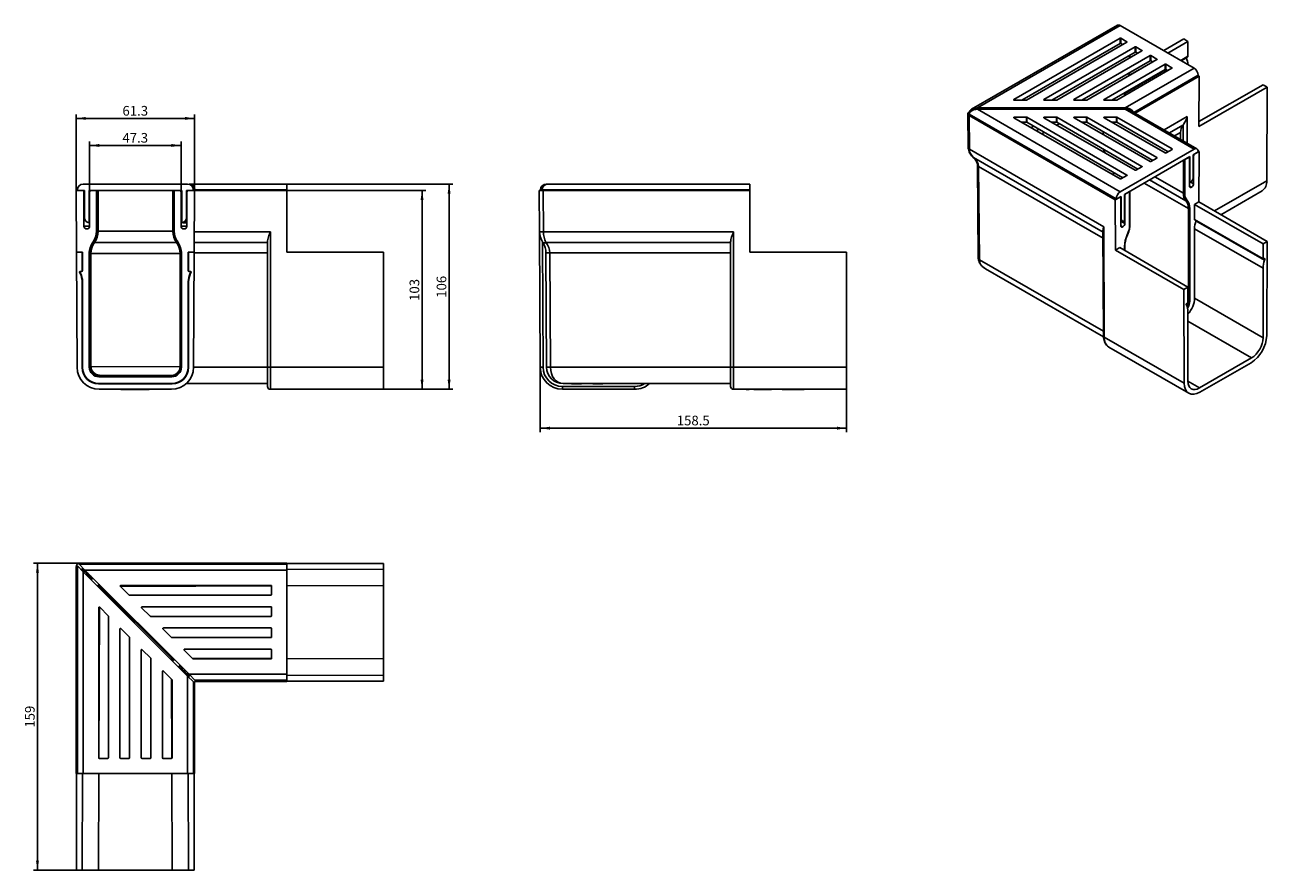
# Model space of a CAD drawing. Units: millimetres. Extents: x 127 to 770, y 111 to 549.
import ezdxf

# ---------------------------------------------------------------- set-up
doc = ezdxf.new("R2010")
doc.units = ezdxf.units.MM
doc.header["$LTSCALE"] = 2
doc.layers.get('0').update_dxf_attribs({"color": 250})
doc.layers.add('3007942', color=7, linetype='Continuous')
doc.layers.add('DIMENSION', color=3, linetype='Continuous', true_color=0x00ff00)
doc.styles.add('SLDTEXTSTYLE0', font='TXT', dxfattribs={"width": 0.605})
doc.dimstyles.new('SLDDIMSTYLE0', dxfattribs={"dimtxt": 5, "dimasz": 5, "dimexe": 0, "dimexo": 0.0625, "dimgap": 1.25, "dimtad": 1, "dimrnd": 1e-09, "dimzin": 12, "dimdsep": 46, "dimtxsty": 'SLDTEXTSTYLE0', "dimsah": 1, "dimcen": 0.09, "dimadec": 0, "dimazin": 3, "dimtfac": 1, "dimtofl": 0, "dimtmove": 0, "dimatfit": 3, "dimfxl": 1, "dimfrac": 2, "dimtolj": 1, "dimtzin": 12, "dimarcsym": 0})
doc.dimstyles.new('SLDDIMSTYLE1', dxfattribs={"dimtxt": 5, "dimasz": 5, "dimexe": 0, "dimexo": 0.0625, "dimgap": 1.25, "dimtad": 1, "dimdec": 0, "dimrnd": 1e-09, "dimzin": 12, "dimdsep": 46, "dimtxsty": 'SLDTEXTSTYLE0', "dimsah": 1, "dimcen": 0.09, "dimadec": 0, "dimazin": 3, "dimtfac": 1, "dimtdec": 0, "dimtofl": 0, "dimtmove": 0, "dimatfit": 3, "dimfxl": 1, "dimfrac": 2, "dimtolj": 1, "dimtzin": 12, "dimarcsym": 0})

# ---------------------------------------------------------------- blocks, each defined once
blk = doc.blocks.new('1280709_001__D')
at = {"layer": 'DIMENSION', "transparency": 16777216}
for p, q in [((153.36, 463.35), (153.36, 502.6)), ((214.66, 463.35), (214.66, 502.6)), ((153.36, 500.6), (214.66, 500.6))]:
    blk.add_line(p, q, dxfattribs=at)
for points in [[(153.36, 500.6), (158.36, 499.83), (158.36, 501.37)], [(214.66, 500.6), (209.66, 501.37), (209.66, 499.83)]]:
    blk.add_solid(points, dxfattribs=at)
at = {"layer": 'DIMENSION', "transparency": 16777216, "insert": (177.33, 507.05), "char_height": 5, "attachment_point": 1, "style": 'SLDTEXTSTYLE0'}
blk.add_mtext('61.3', dxfattribs=at)
blk = doc.blocks.new('1280709_001__D_1')
at = {"layer": 'DIMENSION', "transparency": 16777216}
for p, q in [((160.36, 462.35), (160.36, 488.6)), ((207.66, 462.35), (207.66, 488.6)), ((160.36, 486.6), (207.66, 486.6))]:
    blk.add_line(p, q, dxfattribs=at)
for points in [[(160.36, 486.6), (165.36, 485.83), (165.36, 487.37)], [(207.66, 486.6), (202.66, 487.37), (202.66, 485.83)]]:
    blk.add_solid(points, dxfattribs=at)
at = {"layer": 'DIMENSION', "transparency": 16777216, "insert": (177.33, 493.05), "char_height": 5, "attachment_point": 1, "style": 'SLDTEXTSTYLE0'}
blk.add_mtext('47.3', dxfattribs=at)
blk = doc.blocks.new('1280709_001__D_2')
at = {"layer": 'DIMENSION', "transparency": 16777216}
for p, q in [((262.36, 463.35), (334.36, 463.35)), ((332.36, 360.35), (332.36, 463.35)), ((312.36, 360.35), (334.36, 360.35))]:
    blk.add_line(p, q, dxfattribs=at)
for points in [[(332.36, 463.35), (331.59, 458.35), (333.13, 458.35)], [(332.36, 360.35), (333.13, 365.35), (331.59, 365.35)]]:
    blk.add_solid(points, dxfattribs=at)
at = {"layer": 'DIMENSION', "transparency": 16777216, "insert": (325.92, 406.12), "char_height": 5, "attachment_point": 1, "rotation": 90, "style": 'SLDTEXTSTYLE0'}
blk.add_mtext('103', dxfattribs=at)
blk = doc.blocks.new('1280709_001__D_3')
at = {"layer": 'DIMENSION', "transparency": 16777216}
for p, q in [((262.36, 466.6), (348.36, 466.6)), ((346.36, 360.35), (346.36, 466.6)), ((312.36, 360.35), (348.36, 360.35))]:
    blk.add_line(p, q, dxfattribs=at)
for points in [[(346.36, 466.6), (345.59, 461.6), (347.13, 461.6)], [(346.36, 360.35), (347.13, 365.35), (345.59, 365.35)]]:
    blk.add_solid(points, dxfattribs=at)
at = {"layer": 'DIMENSION', "transparency": 16777216, "insert": (339.92, 407.75), "char_height": 5, "attachment_point": 1, "rotation": 90, "style": 'SLDTEXTSTYLE0'}
blk.add_mtext('106', dxfattribs=at)
blk = doc.blocks.new('1280709_001__D_4')
at = {"layer": 'DIMENSION', "transparency": 16777216}
for p, q in [((393.51, 371.85), (393.51, 338.25)), ((552.03, 360.35), (552.03, 338.25)), ((393.51, 340.25), (552.03, 340.25))]:
    blk.add_line(p, q, dxfattribs=at)
for points in [[(393.51, 340.25), (398.51, 339.48), (398.51, 341.02)], [(552.03, 340.25), (547.03, 341.02), (547.03, 339.48)]]:
    blk.add_solid(points, dxfattribs=at)
at = {"layer": 'DIMENSION', "transparency": 16777216, "insert": (464.17, 346.7), "char_height": 5, "attachment_point": 1, "style": 'SLDTEXTSTYLE0'}
blk.add_mtext('158.5', dxfattribs=at)
blk = doc.blocks.new('1280709_001__D_5')
at = {"layer": 'DIMENSION', "transparency": 16777216}
for p, q in [((155.36, 270.43), (131.36, 270.43)), ((133.36, 111.43), (133.36, 270.43)), ((155.12, 111.43), (131.36, 111.43))]:
    blk.add_line(p, q, dxfattribs=at)
for points in [[(133.36, 270.43), (132.59, 265.43), (134.13, 265.43)], [(133.36, 111.43), (134.13, 116.43), (132.59, 116.43)]]:
    blk.add_solid(points, dxfattribs=at)
at = {"layer": 'DIMENSION', "transparency": 16777216, "insert": (126.92, 185.21), "char_height": 5, "attachment_point": 1, "rotation": 90, "style": 'SLDTEXTSTYLE0'}
blk.add_mtext('159', dxfattribs=at)
blk = doc.blocks.new('1280709_001_Front_view')
for p, q in [((0, 0), (3, 0)), ((0.17, -32), (0, 0)), ((0.67, 0), (0.67, 0.25)), ((4.27, 0), (0.67, 0)), ((3.67, 3.25), (57.67, 3.25)), ((4.27, -14.06), (4.27, 0)), ((54.62, 0), (6.72, 0)), ((6.72, 0), (6.72, -16.75)), ((7.55, 0), (7.55, -0.11)), ((8, 0), (10.5, 0)), ((10.5, -21.18), (10.5, 0)), ((11, 0), (11, -21.18)), ((11.34, -21.18), (11.34, 0)), ((50.09, 0), (50.09, -21.18)), ((50.3, 0), (50.3, -21.18)), ((53.3, 0), (50.8, 0)), ((50.8, -21.18), (50.8, 0)), ((54.62, -16.75), (54.62, 0)), ((60.67, 0), (57.07, 0)), ((57.07, 0), (57.07, -14.06)), ((57.9, 0), (57.9, -0.08)), ((61.3, 0), (58.3, 0)), ((58.5, 3.25), (109, 3.25)), ((60.67, 0.25), (60.67, 0)), ((61.13, -32), (61.3, 0)), ((109, 0), (61.3, 0)), ((61.5, 0), (61.5, 0.25)), ((109, 0.25), (61.5, 0.25)), ((109, 3.25), (109, 0.25)), ((109, 0.25), (109, 0)), ((109, -32), (109, 0)), ((4, -1), (4, -18.5)), ((4, -1), (4.27, -1)), ((7, -18.5), (7, -1)), ((54.3, -18.5), (54.3, -1)), ((54.62, -1), (54.3, -1)), ((57.3, -1), (57.3, -18.5)), ((7, -18.5), (4, -18.5)), ((54.3, -18.5), (57.3, -18.5)), ((55.45, -16.75), (55.45, -16.54)), ((57.3, -16.75), (55.45, -16.75)), ((11, -21.18), (10.5, -21.18)), ((11, -21.18), (11.34, -21.18)), ((50.09, -21.18), (11.34, -21.18)), ((50.3, -21.18), (50.09, -21.18)), ((50.3, -21.18), (50.8, -21.18)), ((61.19, -21.42), (100.5, -21.42)), ((100.5, -21.42), (100.5, -91.56)), ((0.17, -32), (0.48, -91.56)), ((3.13, -32), (0.17, -32)), ((3.13, -41.5), (3.13, -32)), ((3.13, -32), (3.3, -32)), ((3.3, -41.5), (3.3, -32)), ((9.15, -26.97), (8.74, -26.68)), ((9.5, -26.97), (9.15, -26.97)), ((9.5, -26.97), (51.95, -26.97)), ((51.95, -26.97), (52.15, -26.97)), ((52.15, -26.97), (52.56, -26.68)), ((58, -41.5), (58, -32)), ((58.17, -32), (58, -32)), ((58.17, -41.5), (58.17, -32)), ((58.17, -32), (61.13, -32)), ((61.13, -32), (60.82, -91.56)), ((99, -26.91), (61.16, -26.91)), ((99, -91.55), (99, -26.68)), ((159, -32), (109, -32)), ((159, -32), (159, -91.56)), ((6.8, -91.5), (6.8, -32.77)), ((7.3, -32.77), (6.8, -32.77)), ((7.3, -32.77), (7.3, -91.5)), ((7.65, -32.77), (7.3, -32.77)), ((7.65, -91.15), (7.65, -32.77)), ((7.65, -32.77), (53.81, -32.77)), ((53.81, -32.77), (53.81, -91.31)), ((53.81, -32.77), (54, -32.77)), ((54, -32.77), (54.5, -32.77)), ((54, -32.77), (54, -91.5)), ((54.5, -91.5), (54.5, -32.77)), ((99, -32.41), (61.13, -32.41)), ((2.07, -42.93), (1.79, -42.36)), ((1.98, -42.36), (1.79, -42.36)), ((2.24, -42.89), (1.98, -42.36)), ((2.01, -42), (2.63, -42)), ((2.07, -42.93), (2.24, -42.89)), ((2.8, -42), (2.63, -42)), ((3.13, -41.5), (3.3, -41.5)), ((58.17, -41.5), (58, -41.5)), ((58.5, -42), (58.67, -42)), ((59.29, -42), (58.67, -42)), ((59.06, -42.89), (59.32, -42.36)), ((59.23, -42.93), (59.06, -42.89)), ((59.23, -42.93), (59.51, -42.36)), ((59.32, -42.36), (59.51, -42.36)), ((3.3, -47.36), (3.13, -47.4)), ((3.13, -91.67), (3.13, -47.4)), ((3.3, -91.5), (3.3, -47.36)), ((58, -91.5), (58, -47.36)), ((58, -47.36), (58.17, -47.4)), ((58.17, -91.67), (58.17, -47.4)), ((3.13, -91.67), (3.3, -91.5)), ((7.3, -91.5), (6.8, -91.5)), ((7.3, -91.5), (7.65, -91.15)), ((53.81, -91.31), (7.65, -91.15)), ((12.14, -95.66), (11.8, -96)), ((11.8, -96), (11.8, -96.5)), ((11.8, -96), (49.5, -96)), ((49.29, -95.79), (12.14, -95.66)), ((49.29, -95.79), (49.5, -96)), ((49.5, -96), (49.5, -96.5)), ((54, -91.5), (53.81, -91.31)), ((54, -91.5), (54.5, -91.5)), ((58.17, -91.67), (58, -91.5)), ((60.82, -91.54), (99, -91.54)), ((99, -101.5), (99, -91.55)), ((100.5, -91.56), (159, -91.56)), ((100.5, -91.56), (100.5, -103)), ((159, -91.56), (159, -103)), ((11.8, -100), (11.63, -100.17)), ((49.67, -100.17), (11.63, -100.17)), ((49.5, -96.5), (11.8, -96.5)), ((49.5, -100), (11.8, -100)), ((49.5, -100), (49.67, -100.17)), ((99, -100), (57.07, -100)), ((11.98, -103), (49.32, -103)), ((23.21, -103.1), (23.21, -103)), ((23.21, -103.1), (27.83, -103.1)), ((27.83, -103.1), (27.83, -103)), ((27.83, -103.1), (28.2, -103.1)), ((28.2, -103.1), (28.2, -103)), ((28.2, -103.1), (28.22, -103.1)), ((28.22, -103.1), (28.22, -103)), ((28.22, -103.1), (32.83, -103.1)), ((32.83, -103.1), (32.83, -103)), ((32.83, -103.1), (32.98, -103.1)), ((32.98, -103.1), (32.98, -103)), ((32.98, -103.1), (33, -103.1)), ((33, -103.1), (33, -103)), ((33, -103.1), (33.01, -103.1)), ((33.01, -103.1), (33.01, -103)), ((33.01, -103.1), (33.23, -103.1)), ((33.23, -103.1), (33.23, -103)), ((33.23, -103.1), (37.84, -103.1)), ((37.84, -103.1), (37.84, -103)), ((159, -103), (100.5, -103))]:
    blk.add_line(p, q)
for centre, radius, start, end in [((3.67, 0.25), 3, 90, 180), ((3, -1), 1, 0, 90), ((8, -1), 1, 90, 180), ((53.3, -1), 1, 0, 90), ((58.3, -1), 1, 90, 180), ((57.67, 0.25), 3, 0, 90), ((58.5, 0.25), 3, 0, 90), ((5.5, -18.5), 1.5, 180, 270), ((6.98, -14.06), 2.7, 180, 264.68723), ((5.5, -18.5), 1.5, 270, 0), ((7.8, -14.06), 2.7, 246.53754, 252.76471), ((55.8, -18.5), 1.5, 180, 270), ((54.38, -14.06), 2.7, 275.31277, 0), ((55.2, -14.06), 2.7, 275.31277, 321.05756), ((55.8, -18.5), 1.5, 270, 0), ((2.01, -42.25), 0.25, 90, 206.5647), ((2.2, -42.25), 0.25, 90, 206.5647), ((2.63, -41.5), 0.5, 270, 0), ((2.8, -41.5), 0.5, 270, 0), ((58.5, -41.5), 0.5, 180, 270), ((58.67, -41.5), 0.5, 180, 270), ((59.1, -42.25), 0.25, 333.4353, 90), ((59.29, -42.25), 0.25, 333.4353, 90), ((11.98, -91.5), 11.5, 180.3, 270), ((49.32, -91.5), 11.5, 270, 359.7), ((100.13, -19.93), 71.63, 269.10005, 270.29996), ((100.5, -101.5), 1.5, 180, 270)]:
    blk.add_arc(centre, radius, start, end)
for centre, major_axis, ratio, start_param, end_param in [((1, -21.18), (-9.5, 0), 0.999994, 2.523527, 3.141593), ((1, -21.18), (10, 0), 0.999995, 5.66512, 6.283185), ((1.38, -21.18), (0, 10), 0.996528, 4.094324, 4.712389), ((60.13, -21.18), (10.04, 0), 0.996503, 3.141593, 3.759658), ((60.3, -21.18), (10, 0), 0.999995, 3.141593, 3.759658), ((60.3, -21.18), (9.5, 0), 0.999994, 3.141593, 3.759658), ((17.3, -32.77), (-10.5, 0), 0.999994, 5.66512, 6.283185), ((17.3, -32.77), (10, 0), 0.999993, 2.523527, 3.141593), ((17.62, -32.77), (0, 10), 0.996528, 0.952731, 1.570796), ((43.77, -32.77), (10.04, 0), 0.996503, 0, 0.618065), ((44, -32.77), (10, 0), 0.999993, 0, 0.618065), ((44, -32.77), (10.5, 0), 0.999994, 0, 0.618065), ((-6.87, -47.4), (9.73, 2.3), 0.999994, 6.051363, 6.515008), ((-6.7, -47.36), (9.73, 2.3), 0.999994, 6.051363, 6.515008), ((68, -47.36), (-9.73, 2.3), 0.999994, 6.051363, 6.515008), ((68.17, -47.4), (-9.73, 2.3), 0.999994, 6.051363, 6.515008), ((11.63, -91.67), (-6.01, -6.01), 0.999988, 5.497793, 7.068577), ((11.8, -91.5), (-6.01, -6.01), 0.999988, 5.497793, 7.068577), ((11.8, -91.5), (-3.54, -3.54), 0.999988, 5.497793, 7.068577), ((11.8, -91.5), (3.18, 3.18), 0.999985, 2.356201, 3.926985), ((12.14, -91.16), (-1.72, 4.16), 0.995093, 1.178106, 2.748891), ((49.29, -91.29), (4.17, -1.74), 0.995058, 5.105091, 6.675875), ((49.5, -91.5), (6.01, -6.01), 0.999988, 5.497793, 7.068577), ((49.5, -91.5), (3.54, -3.54), 0.999988, 5.497793, 7.068577), ((49.5, -91.5), (3.18, -3.18), 0.999985, 5.497793, 7.068577), ((49.67, -91.67), (6.01, -6.01), 0.999988, 5.497793, 7.068577)]:
    blk.add_ellipse(centre, major_axis=major_axis, ratio=ratio, start_param=start_param, end_param=end_param)
blk.add_open_spline([(99, -26.68), (99, -26.27), (99.06, -25.84), (99.25, -24.98), (99.38, -24.54), (99.66, -23.65), (99.82, -23.21), (100.07, -22.54), (100.15, -22.32), (100.33, -21.87), (100.41, -21.64), (100.5, -21.42)], degree=3, knots=[0, 0, 0, 0, 0.25, 0.25, 0.5, 0.5, 0.75, 0.75, 0.875, 0.875, 1, 1, 1, 1])
blk = doc.blocks.new('1280709_001_Side_view')
for p, q in [((0.11, -21.42), (0, 0)), ((0, 0), (2, 0)), ((0.63, 0), (0.63, 0.25)), ((1.5, 0), (1.5, 0.25)), ((109, 0.25), (1.5, 0.25)), ((109, 0), (2, 0)), ((2, 0), (2.11, -21.42)), ((4.5, 3.25), (3.62, 3.25)), ((4.5, 3.25), (109, 3.25)), ((109, 3.25), (109, 0.25)), ((109, 0), (109, 0.25)), ((109, -32), (109, 0)), ((0.11, -21.42), (0.48, -91.56)), ((2.11, -21.42), (100.5, -21.42)), ((100.5, -21.42), (100.5, -91.56)), ((1.98, -91.55), (1.64, -26.68)), ((99, -26.91), (3.46, -26.91)), ((99, -91.55), (99, -26.68)), ((159, -32), (109, -32)), ((159, -32), (159, -91.56)), ((3.78, -91.54), (3.47, -32.41)), ((99, -32.41), (5.47, -32.41)), ((5.47, -32.41), (5.78, -91.54)), ((1.98, -91.55), (0.48, -91.56)), ((5.78, -91.54), (99, -91.54)), ((99, -101.5), (99, -91.55)), ((100.5, -91.56), (159, -91.56)), ((100.5, -91.56), (100.5, -103)), ((159, -91.56), (159, -103)), ((11.98, -101.5), (11.98, -103)), ((49.32, -101.5), (11.98, -101.5)), ((99, -100), (12.28, -100)), ((16.65, -100.1), (16.65, -100)), ((16.65, -100.1), (21.85, -100.1)), ((21.85, -100.1), (21.85, -100)), ((27.65, -100.1), (27.65, -100)), ((27.65, -100.1), (32.85, -100.1)), ((32.85, -100.1), (32.85, -100)), ((49.32, -101.5), (49.32, -103)), ((11.98, -103), (49.32, -103)), ((159, -103), (100.5, -103)), ((107.09, -103.1), (107.09, -103)), ((107.09, -103.1), (108.63, -103.1)), ((108.63, -103.1), (108.63, -103)), ((111, -103.1), (111, -103)), ((111, -103.1), (111.59, -103.1)), ((111.59, -103.1), (111.59, -103)), ((111.59, -103.1), (111.61, -103.1)), ((111.61, -103.1), (111.61, -103)), ((111.61, -103.1), (111.63, -103.1)), ((111.63, -103.1), (111.63, -103)), ((111.63, -103.1), (111.66, -103.1)), ((111.66, -103.1), (111.66, -103)), ((111.66, -103.1), (111.7, -103.1)), ((111.7, -103.1), (111.7, -103)), ((111.7, -103.1), (111.76, -103.1)), ((111.76, -103.1), (111.76, -103)), ((111.76, -103.1), (111.82, -103.1)), ((111.82, -103.1), (111.82, -103)), ((111.82, -103.1), (111.89, -103.1)), ((111.89, -103.1), (111.89, -103)), ((111.89, -103.1), (112, -103.1)), ((112, -103.1), (112, -103)), ((112, -103.1), (112.11, -103.1)), ((112.11, -103.1), (112.11, -103)), ((112.11, -103.1), (112.18, -103.1)), ((112.18, -103.1), (112.18, -103)), ((112.18, -103.1), (112.3, -103.1)), ((112.3, -103.1), (112.3, -103)), ((112.3, -103.1), (112.41, -103.1)), ((112.41, -103.1), (112.41, -103)), ((112.41, -103.1), (112.53, -103.1)), ((112.53, -103.1), (112.53, -103)), ((112.53, -103.1), (112.66, -103.1)), ((112.66, -103.1), (112.66, -103)), ((112.66, -103.1), (112.78, -103.1)), ((112.78, -103.1), (112.78, -103)), ((112.78, -103.1), (112.97, -103.1)), ((112.97, -103.1), (112.97, -103)), ((112.97, -103.1), (113.11, -103.1)), ((113.11, -103.1), (113.11, -103)), ((113.11, -103.1), (113.25, -103.1)), ((113.25, -103.1), (113.25, -103)), ((113.25, -103.1), (113.32, -103.1)), ((113.32, -103.1), (113.32, -103)), ((113.32, -103.1), (113.42, -103.1)), ((113.42, -103.1), (113.42, -103)), ((113.42, -103.1), (113.51, -103.1)), ((113.51, -103.1), (113.51, -103)), ((113.51, -103.1), (113.63, -103.1)), ((113.63, -103.1), (113.63, -103)), ((113.63, -103.1), (113.74, -103.1)), ((113.74, -103.1), (113.74, -103)), ((113.74, -103.1), (113.89, -103.1)), ((113.89, -103.1), (113.89, -103)), ((113.89, -103.1), (114.11, -103.1)), ((114.11, -103.1), (114.11, -103)), ((114.11, -103.1), (114.29, -103.1)), ((114.29, -103.1), (114.29, -103)), ((114.29, -103.1), (114.41, -103.1)), ((114.41, -103.1), (114.41, -103)), ((114.41, -103.1), (115.54, -103.1)), ((115.54, -103.1), (115.54, -103)), ((115.54, -103.1), (115.58, -103.1)), ((115.58, -103.1), (115.58, -103)), ((115.58, -103.1), (115.59, -103.1)), ((115.59, -103.1), (115.59, -103)), ((115.59, -103.1), (115.87, -103.1)), ((115.87, -103.1), (115.87, -103)), ((115.87, -103.1), (116.39, -103.1)), ((116.39, -103.1), (116.39, -103)), ((116.39, -103.1), (116.49, -103.1)), ((116.49, -103.1), (116.49, -103)), ((116.65, -103.1), (116.65, -103)), ((116.65, -103.1), (117.05, -103.1)), ((117.05, -103.1), (117.05, -103)), ((117.05, -103.1), (117.63, -103.1)), ((117.63, -103.1), (117.63, -103)), ((117.63, -103.1), (119.3, -103.1)), ((119.3, -103.1), (119.3, -103)), ((119.3, -103.1), (119.42, -103.1)), ((119.42, -103.1), (119.42, -103)), ((119.42, -103.1), (119.58, -103.1)), ((119.58, -103.1), (119.58, -103)), ((119.58, -103.1), (119.68, -103.1)), ((119.68, -103.1), (119.68, -103)), ((119.68, -103.1), (119.77, -103.1)), ((119.77, -103.1), (119.77, -103)), ((119.77, -103.1), (119.88, -103.1)), ((119.88, -103.1), (119.88, -103)), ((119.88, -103.1), (119.95, -103.1)), ((119.95, -103.1), (119.95, -103)), ((119.95, -103.1), (120, -103.1)), ((120, -103.1), (120, -103)), ((120, -103.1), (120.09, -103.1)), ((120.09, -103.1), (120.09, -103)), ((120.09, -103.1), (120.14, -103.1)), ((120.14, -103.1), (120.14, -103)), ((120.14, -103.1), (120.16, -103.1)), ((120.16, -103.1), (120.16, -103)), ((120.16, -103.1), (120.19, -103.1)), ((120.19, -103.1), (120.19, -103)), ((120.19, -103.1), (120.2, -103.1)), ((120.2, -103.1), (120.2, -103)), ((120.2, -103.1), (120.21, -103.1)), ((120.21, -103.1), (120.21, -103)), ((125.76, -103.1), (125.76, -103)), ((125.76, -103.1), (137.01, -103.1)), ((137.01, -103.1), (137.01, -103))]:
    blk.add_line(p, q)
at = {"flags": 128}
blk.add_lwpolyline([(3.46, -26.91), (3.18, -27.03), (2.91, -27.11), (2.66, -27.16), (2.43, -27.18), (2.22, -27.16), (2.04, -27.11), (1.9, -27.03), (1.79, -26.91)], dxfattribs=at)
for centre, radius, start, end in [((3.62, 0.25), 3, 90, 180), ((4.5, 0.25), 3, 90, 180), ((10.11, -21.37), 10, 180.3, 213.68393), ((1.11, 74.08), 95.5, 269.40004, 270.59996), ((-6.53, -32.46), 10, 0.3, 33.68393), ((4.47, 63.09), 95.5, 269.40004, 270.59996), ((11.98, -91.5), 11.5, 180.3, 270), ((11.98, -91.5), 10, 180.3, 270), ((12.28, -91.5), 8.5, 180.3, 270), ((4.78, 3.95), 95.5, 269.40004, 270.59996), ((100.13, -19.93), 71.63, 269.10005, 270.29996), ((49.32, -91.5), 11.5, 270, 312.34261), ((49.32, -91.5), 10, 270, 301.78833), ((100.5, -101.5), 1.5, 180, 270)]:
    blk.add_arc(centre, radius, start, end)
for centre, major_axis, ratio, start_param, end_param in [((10.11, -21.37), (0, 10), 0.8, 1.576032, 2.158692), ((-6.53, -32.46), (12, 0), 0.833333, 0.005236, 0.587895), ((12.28, -91.5), (0, 8.5), 0.764706, 1.576032, 3.141593)]:
    blk.add_ellipse(centre, major_axis=major_axis, ratio=ratio, start_param=start_param, end_param=end_param)
blk.add_open_spline([(99, -26.68), (99, -26.27), (99.06, -25.84), (99.25, -24.98), (99.38, -24.54), (99.66, -23.65), (99.82, -23.21), (100.07, -22.54), (100.15, -22.32), (100.33, -21.87), (100.41, -21.64), (100.5, -21.42)], degree=3, knots=[0, 0, 0, 0, 0.25, 0.25, 0.5, 0.5, 0.75, 0.75, 0.875, 0.875, 1, 1, 1, 1])
blk = doc.blocks.new('1280709_001_Top_view')
for p, q in [((-0.17, 50), (-0.17, 157)), ((0.51, 50), (0.51, 157.5)), ((0.51, 157.5), (3.51, 154.5)), ((1.33, 158.37), (108.83, 158.37)), ((4.33, 155.37), (1.33, 158.37)), ((108.83, 159), (1.83, 159)), ((3.83, 155), (2.83, 156)), ((3.71, 156), (2.83, 156)), ((2.83, 155.17), (2.83, 156)), ((3.51, 154.5), (57.51, 100.5)), ((3.51, 154.5), (3.51, 50)), ((3.83, 155), (3.83, 154.17)), ((3.83, 155), (4.71, 155)), ((3.83, 155), (5.33, 153.5)), ((58.33, 101.38), (4.33, 155.37)), ((108.83, 155.37), (4.33, 155.37)), ((108.83, 159), (108.83, 158.37)), ((158.83, 158.83), (108.83, 158.83)), ((108.83, 158.37), (108.83, 155.37)), ((158.83, 155.87), (108.83, 155.7)), ((108.83, 155.37), (108.83, 101.38)), ((158.83, 155.87), (158.83, 158.83)), ((158.83, 147.37), (158.83, 155.87)), ((5.33, 153.5), (6.83, 152)), ((6.21, 153.5), (5.33, 153.5)), ((5.33, 152.67), (5.33, 153.5)), ((7.83, 151), (6.83, 152)), ((7.71, 152), (6.83, 152)), ((6.83, 151.17), (6.83, 152)), ((7.83, 151), (7.83, 150.17)), ((7.83, 151), (8.71, 151)), ((12.05, 147.66), (11.17, 147.66)), ((11.17, 146.84), (11.17, 147.66)), ((11.17, 147.66), (11.97, 146.86)), ((11.97, 146.86), (11.97, 146.04)), ((11.97, 146.86), (12.84, 146.86)), ((49.12, 109.71), (11.97, 146.86)), ((22.71, 146.9), (100.97, 147.17)), ((22.74, 146.86), (27.14, 142.46)), ((100.68, 147.37), (22.96, 147.37)), ((27.36, 142.37), (100.68, 142.37)), ((100.98, 142.68), (100.98, 147.07)), ((108.83, 147.2), (158.83, 147.37)), ((158.83, 109.33), (158.83, 147.37)), ((11.51, 135.88), (11.51, 58.15)), ((11.93, 136.15), (11.66, 57.89)), ((16.42, 131.69), (12.02, 136.09)), ((33.74, 135.86), (38.14, 131.46)), ((100.68, 136.38), (33.96, 136.38)), ((100.98, 131.68), (100.98, 136.07)), ((16.51, 58.15), (16.51, 131.48)), ((38.36, 131.38), (100.68, 131.38)), ((22.51, 124.88), (22.51, 58.15)), ((27.42, 120.69), (23.02, 125.09)), ((44.74, 124.86), (49.14, 120.46)), ((100.68, 125.38), (44.96, 125.38)), ((100.98, 120.67), (100.98, 125.08)), ((27.51, 58.15), (27.51, 120.48)), ((49.36, 120.38), (100.68, 120.38)), ((33.51, 113.88), (33.51, 58.15)), ((38.42, 109.69), (34.02, 114.09)), ((38.51, 58.15), (38.51, 109.48)), ((49.12, 109.71), (49.93, 108.91)), ((49.12, 109.71), (49.13, 108.88)), ((49.12, 109.71), (50, 109.71)), ((55.74, 113.86), (60.14, 109.46)), ((100.68, 114.38), (55.96, 114.38)), ((59.94, 109.67), (100.94, 109.53)), ((60.36, 109.38), (100.68, 109.38)), ((100.98, 109.67), (100.98, 114.08)), ((108.83, 109.5), (158.83, 109.33)), ((158.83, 109.33), (158.83, 100.83)), ((44.51, 102.88), (44.51, 58.15)), ((49.42, 98.69), (45.02, 103.09)), ((49.93, 108.08), (49.93, 108.91)), ((50.8, 108.9), (49.93, 108.91)), ((54.13, 104.7), (53.13, 105.7)), ((53.13, 105.7), (53.13, 104.87)), ((53.13, 105.7), (54.01, 105.7)), ((54.13, 103.87), (54.13, 104.7)), ((55.01, 104.7), (54.13, 104.7)), ((54.13, 104.7), (55.63, 103.2)), ((55.63, 103.2), (57.13, 101.7)), ((55.63, 102.37), (55.63, 103.2)), ((56.51, 103.2), (55.63, 103.2)), ((49.16, 98.95), (49.31, 57.87)), ((49.51, 58.15), (49.51, 98.48)), ((58.13, 100.7), (57.13, 101.7)), ((57.13, 101.7), (58.01, 101.7)), ((57.13, 101.7), (57.13, 100.88)), ((57.51, 100.5), (60.51, 97.5)), ((57.51, 50), (57.51, 100.5)), ((59.01, 100.7), (58.13, 100.7)), ((58.13, 99.87), (58.13, 100.7)), ((61.33, 98.37), (58.33, 101.38)), ((58.33, 101.38), (108.83, 101.38)), ((60.51, 97.5), (60.51, 50)), ((108.83, 97.7), (61.13, 97.7)), ((61.13, 50), (61.13, 97.7)), ((108.83, 98.37), (61.33, 98.37)), ((108.83, 101.38), (108.83, 98.37)), ((158.83, 100.83), (108.83, 101)), ((108.83, 97.7), (108.83, 98.37)), ((158.83, 97.87), (108.83, 97.87)), ((158.83, 100.83), (158.83, 97.87)), ((11.81, 57.85), (16.21, 57.85)), ((22.81, 57.85), (27.21, 57.85)), ((33.81, 57.85), (38.21, 57.85)), ((44.81, 57.85), (49.21, 57.85)), ((-0.17, 50), (0.51, 50)), ((0, 0), (0, 50)), ((3.51, 50), (0.51, 50)), ((2.96, 0), (3.13, 50)), ((3.51, 50), (57.51, 50)), ((11.63, 50), (11.46, 0)), ((49.33, 50), (49.51, 0)), ((60.51, 50), (57.51, 50)), ((58.01, 0), (57.83, 50)), ((61.13, 50), (60.51, 50)), ((60.96, 0), (60.96, 50)), ((2.96, 0), (0, 0)), ((11.46, 0), (2.96, 0)), ((49.51, 0), (11.46, 0)), ((49.51, 0), (58.01, 0)), ((58.01, 0), (60.96, 0))]:
    blk.add_line(p, q)
for centre, start, end in [((22.96, 147.07), 90, 225), ((27.36, 142.68), 225, 270), ((100.68, 147.07), 0, 90), ((100.68, 142.68), 270, 0), ((11.81, 135.88), 45, 180), ((33.96, 136.07), 90, 225), ((100.68, 136.07), 0, 90), ((16.21, 131.48), 0, 45), ((38.36, 131.68), 225, 270), ((100.68, 131.68), 270, 0), ((22.81, 124.88), 45, 180), ((44.96, 125.08), 90, 225), ((100.68, 125.08), 0, 90), ((27.21, 120.48), 0, 45), ((49.36, 120.67), 225, 270), ((100.68, 120.67), 270, 0), ((33.81, 113.88), 45, 180), ((38.21, 109.48), 0, 45), ((55.96, 114.08), 90, 225), ((60.36, 109.67), 225, 270), ((100.68, 114.08), 0, 90), ((100.68, 109.67), 270, 0), ((44.81, 102.88), 45, 180), ((49.21, 98.48), 0, 45), ((11.81, 58.15), 180, 270), ((16.21, 58.15), 270, 0), ((22.81, 58.15), 180, 270), ((27.21, 58.15), 270, 0), ((33.81, 58.15), 180, 270), ((38.21, 58.15), 270, 0), ((44.81, 58.15), 180, 270), ((49.21, 58.15), 270, 0)]:
    blk.add_arc(centre, 0.3, start, end)
blk.add_ellipse((1.83, 157), major_axis=(1.41, -1.41), ratio=0.999973, start_param=2.356208, end_param=3.926977)
blk = doc.blocks.new('1280709_001_ISO_view')
for p, q in [((76.72, 45), (1.33, 1.48)), ((78.22, 44.85), (4.33, 2.19)), ((78.22, 44.85), (116.41, 22.81)), ((78.12, 38.26), (23.16, 6.53)), ((78.12, 35.61), (27.24, 6.24)), ((29.8, 6.29), (81.65, 36.22)), ((85.9, 33.77), (38.71, 6.53)), ((78.12, 35.61), (78.12, 38.26)), ((81.65, 36.46), (78.54, 38.26)), ((78.54, 38.26), (78.54, 35.61)), ((79.57, 35.01), (78.54, 35.61)), ((81.65, 36.22), (81.65, 36.46)), ((85.9, 31.12), (85.9, 33.77)), ((89.43, 31.97), (86.32, 33.77)), ((86.32, 33.77), (86.32, 31.12)), ((111.13, 37.89), (100.71, 31.87)), ((113.23, 36.68), (102.84, 30.64)), ((113.23, 36.68), (111.13, 37.89)), ((113.23, 28.93), (113.23, 36.68)), ((85.9, 31.12), (42.8, 6.24)), ((45.36, 6.29), (89.43, 31.73)), ((93.67, 29.28), (54.27, 6.53)), ((93.67, 26.63), (58.35, 6.24)), ((60.92, 6.29), (97.21, 27.24)), ((95.01, 26.1), (82.56, 18.86)), ((83.09, 29.49), (83.09, 28.07)), ((83.23, 28.15), (83.23, 29.58)), ((87.35, 30.52), (86.32, 31.12)), ((89.43, 31.73), (89.43, 31.97)), ((93.67, 26.63), (93.67, 29.28)), ((97.21, 27.48), (94.1, 29.28)), ((94.1, 29.28), (94.1, 26.63)), ((95.12, 26.03), (94.1, 26.63)), ((97.21, 27.24), (97.21, 27.48)), ((113.23, 28.93), (109.53, 26.78)), ((109.68, 26.69), (113.12, 28.7)), ((112.48, 28.19), (109.79, 26.63)), ((112.48, 28.19), (112.44, 28.3)), ((101.45, 24.79), (69.83, 6.53)), ((101.45, 22.13), (73.91, 6.24)), ((76.47, 6.29), (104.99, 22.75)), ((101.63, 22.18), (80.62, 9.97)), ((80.62, 9.8), (101.85, 22.15)), ((101.96, 22.09), (80.62, 9.7)), ((80.7, 2.19), (116.41, 22.81)), ((101.45, 22.13), (101.45, 24.79)), ((104.99, 22.99), (101.88, 24.79)), ((101.88, 24.79), (101.88, 22.13)), ((102.9, 21.54), (101.88, 22.13)), ((104.99, 22.75), (104.99, 22.99)), ((118.53, 19.13), (85.24, -0.08)), ((118.53, 18.93), (85.41, -0.19)), ((119.01, 18.65), (85.89, -0.46)), ((118.53, 19.13), (118.53, 18.93)), ((119.01, 18.65), (118.53, 18.93)), ((118.89, -7.41), (119.01, 18.65)), ((154.24, 13), (118.89, -7.41)), ((152.15, 14.21), (118.9, -4.85)), ((152.15, 14.21), (154.24, 13)), ((154.24, 13), (154.02, -35.5)), ((23.16, 6.53), (23.16, 6.29)), ((38.71, 6.53), (38.71, 6.29)), ((54.27, 6.53), (54.27, 6.29)), ((69.83, 6.53), (69.83, 6.29)), ((80.47, 10.02), (80.47, 8.59)), ((80.62, 8.68), (80.62, 10.11)), ((0.13, 0.07), (0, 0)), ((80.7, 2.19), (4.33, 2.19)), ((4.37, 1.5), (80.73, 1.5)), ((4.37, 1.5), (78.26, -41.16)), ((23.37, 6.24), (29.59, 6.24)), ((38.93, 6.24), (45.15, 6.24)), ((54.48, 6.24), (60.7, 6.24)), ((70.04, 6.24), (76.26, 6.24)), ((116.44, -19.11), (80.73, 1.5)), ((117.94, -18.97), (83.73, 0.78)), ((-0.59, -0.82), (-0.43, -18.32)), ((75.66, -45.31), (0, -1.63)), ((0, -1.63), (0.16, -19.12)), ((0.09, -0.46), (0.09, -0.26)), ((0.21, -0.46), (0.09, -0.46)), ((0.12, -1.15), (0.12, -0.95)), ((76.14, -44.83), (0.12, -0.95)), ((0.12, -1.15), (76.14, -45.04)), ((23.19, -2.84), (78.15, -34.56)), ((29.63, -2.54), (23.4, -2.54)), ((23.4, -2.54), (23.4, -2.96)), ((29.63, -5.19), (27.28, -5.19)), ((29.63, -5.19), (29.63, -2.54)), ((81.69, -32.52), (29.84, -2.59)), ((29.84, -2.59), (29.84, -5.24)), ((79.6, -33.97), (29.84, -5.24)), ((38.75, -2.84), (85.93, -30.07)), ((45.18, -2.54), (38.96, -2.54)), ((38.96, -2.54), (38.96, -2.96)), ((45.18, -5.19), (42.83, -5.19)), ((45.18, -5.19), (45.18, -2.54)), ((45.38, -6.66), (46.61, -5.95)), ((89.47, -28.03), (45.4, -2.59)), ((45.4, -2.59), (45.4, -5.24)), ((87.38, -29.48), (45.4, -5.24)), ((54.3, -2.84), (93.71, -25.58)), ((60.74, -2.54), (54.52, -2.54)), ((54.52, -2.54), (54.52, -2.96)), ((60.74, -5.19), (58.39, -5.19)), ((60.74, -5.19), (60.74, -2.54)), ((97.24, -23.54), (60.95, -2.59)), ((60.95, -2.59), (60.95, -5.24)), ((95.16, -24.99), (60.95, -5.24)), ((69.86, -2.84), (101.49, -21.09)), ((76.3, -2.54), (70.07, -2.54)), ((70.07, -2.54), (70.07, -2.96)), ((76.3, -5.19), (73.95, -5.19)), ((76.3, -5.19), (76.3, -2.54)), ((105.02, -19.05), (76.51, -2.59)), ((76.51, -2.59), (76.51, -5.24)), ((102.94, -20.5), (76.51, -5.24)), ((100.96, -9.16), (112.92, -2.26)), ((112.92, -2.26), (112.85, -16.03)), ((33.31, -7.25), (32.07, -7.96)), ((34.85, -9.57), (36.08, -8.85)), ((37.63, -11.17), (38.86, -10.45)), ((69.43, -10.14), (69.43, -11.57)), ((110.67, -6.67), (103.66, -10.72)), ((109.48, -10.47), (106.36, -12.28)), ((109.47, -14.07), (109.48, -10.47)), ((110.74, -14.81), (110.78, -6.54)), ((0.16, -19.12), (69.73, -59.28)), ((78.26, -41.16), (116.44, -19.11)), ((105.02, -19.3), (105.02, -19.05)), ((69.31, -62.16), (2.3, -23.47)), ((114.29, -23.01), (80.42, -42.57)), ((94.13, -25.58), (97.24, -23.79)), ((97.24, -23.79), (97.24, -23.54)), ((101.91, -21.09), (105.02, -19.3)), ((110.87, -24.98), (110.87, -41.87)), ((113.35, -23.55), (111.58, -24.57)), ((111.58, -41.87), (111.58, -24.57)), ((113.85, -23.5), (113.64, -23.38)), ((114.06, -38.25), (114.06, -23.96)), ((114.29, -36.69), (114.29, -23.01)), ((118.56, -20.54), (116.02, -22.01)), ((116.02, -22.01), (116.02, -33.49)), ((116.02, -22.65), (116.18, -22.74)), ((116.18, -22.74), (116.18, -37.03)), ((119.01, -20.29), (116.88, -21.51)), ((119.01, -20.29), (118.55, -20.02)), ((118.56, -20.34), (118.56, -20.54)), ((118.89, -46.49), (119.01, -20.29)), ((4.32, -27.29), (4.76, -75.58)), ((69.32, -65.28), (4.91, -28.09)), ((4.91, -28.09), (5.34, -76.38)), ((74.68, -31.13), (74.68, -32.56)), ((86.36, -30.07), (89.47, -28.28)), ((89.47, -28.28), (89.47, -28.03)), ((78.58, -34.56), (81.69, -32.77)), ((81.69, -32.77), (81.69, -32.52)), ((90.59, -36.69), (113.49, -49.82)), ((93.39, -35.07), (112.18, -45.84)), ((110.87, -41.87), (96.2, -33.45)), ((114.06, -36.56), (114.29, -36.69)), ((115.12, -38.86), (114.06, -38.25)), ((116.18, -37.03), (114.81, -36.24)), ((126.94, -51.14), (154.02, -35.5)), ((75.66, -45.31), (77.78, -44.09)), ((78.68, -43.57), (76.14, -45.04)), ((76.14, -45.04), (76.14, -44.83)), ((78.28, -44.04), (78.07, -43.92)), ((78.49, -44.49), (78.49, -58.78)), ((78.68, -55.05), (78.68, -43.57)), ((80.42, -42.57), (80.42, -56.24)), ((80.61, -43.27), (80.42, -43.16)), ((80.61, -57.56), (80.61, -43.27)), ((81.32, -42.05), (83.09, -41.02)), ((83.09, -58.32), (83.09, -41.02)), ((83.23, -58.11), (83.23, -40.94)), ((130.27, -53.06), (151.64, -40.72)), ((75.78, -71.37), (75.66, -45.31)), ((113.49, -49.82), (113.49, -97.78)), ((114.2, -97.78), (114.2, -49.82)), ((116.67, -47.76), (118.89, -46.49)), ((116.67, -55.52), (116.67, -47.76)), ((152.15, -68.1), (116.67, -47.76)), ((154.24, -66.9), (118.89, -46.49)), ((78.49, -54.94), (78.68, -55.05)), ((78.49, -55.85), (79.24, -56.28)), ((78.49, -56.33), (80.61, -57.56)), ((152.15, -75.86), (116.67, -55.52)), ((116.78, -55.75), (152.26, -76.09)), ((117.42, -56.22), (117.45, -56.14)), ((152.9, -76.6), (117.42, -56.22)), ((69.3, -61.03), (69.55, -115.8)), ((69.73, -59.28), (69.99, -116.41)), ((79.55, -59.4), (78.49, -58.78)), ((116.67, -96.35), (116.67, -60.31)), ((116.67, -60.31), (152.15, -80.68)), ((77.99, -70.09), (75.78, -71.37)), ((113.23, -90.57), (77.99, -70.09)), ((80.47, -71.53), (80.47, -69.29)), ((80.62, -71.62), (80.62, -69.08)), ((152.15, -68.1), (154.24, -66.9)), ((152.15, -75.86), (152.15, -68.1)), ((154.24, -66.9), (154.02, -115.66)), ((5.34, -76.38), (69.54, -113.44)), ((111.13, -91.78), (75.78, -71.37)), ((152.94, -75.81), (152.5, -76.06)), ((152.84, -75.87), (153.1, -76.02)), ((152.9, -76.6), (153.1, -76.02)), ((8.45, -81.02), (69.57, -116.3)), ((152.15, -116.83), (152.15, -80.68)), ((113.23, -90.57), (111.13, -91.78)), ((111.13, -91.78), (111.35, -140.29)), ((113.23, -98.33), (113.23, -90.57)), ((152.15, -116.83), (116.67, -96.35)), ((112.48, -99.93), (112.28, -99.58)), ((112.44, -99.2), (112.87, -98.94)), ((113.49, -97.78), (113.23, -97.62)), ((113.23, -139.3), (113.23, -103.15)), ((113.23, -108.24), (146.14, -127.24)), ((69.99, -116.41), (111.35, -140.29)), ((72.37, -121.62), (113.74, -145.5)), ((146.14, -127.24), (119.24, -142.77)), ((119.49, -144.93), (145.89, -129.69)), ((113.23, -139.25), (119.24, -142.77))]:
    blk.add_line(p, q)
at = {"flags": 128}
for points in [[(23.37, 6.24), (23.28, 6.24), (23.2, 6.26), (23.14, 6.3), (23.09, 6.34), (23.07, 6.39), (23.07, 6.44), (23.1, 6.49), (23.16, 6.53)], [(38.93, 6.24), (38.84, 6.24), (38.76, 6.26), (38.69, 6.3), (38.65, 6.34), (38.63, 6.39), (38.63, 6.44), (38.66, 6.49), (38.71, 6.53)], [(54.48, 6.24), (54.39, 6.24), (54.32, 6.26), (54.25, 6.3), (54.2, 6.34), (54.18, 6.39), (54.19, 6.44), (54.22, 6.49), (54.27, 6.53)], [(70.04, 6.24), (69.95, 6.24), (69.87, 6.26), (69.81, 6.3), (69.76, 6.34), (69.74, 6.39), (69.74, 6.44), (69.77, 6.49), (69.83, 6.53)], [(23.19, -2.84), (23.14, -2.8), (23.11, -2.75), (23.11, -2.7), (23.13, -2.65), (23.17, -2.6), (23.24, -2.57), (23.32, -2.55), (23.4, -2.54)], [(38.75, -2.84), (38.7, -2.8), (38.67, -2.75), (38.66, -2.7), (38.68, -2.65), (38.73, -2.6), (38.79, -2.57), (38.87, -2.55), (38.96, -2.54)], [(54.3, -2.84), (54.25, -2.8), (54.22, -2.75), (54.22, -2.7), (54.24, -2.65), (54.29, -2.6), (54.35, -2.57), (54.43, -2.55), (54.52, -2.54)], [(69.86, -2.84), (69.81, -2.8), (69.78, -2.75), (69.77, -2.7), (69.8, -2.65), (69.84, -2.6), (69.91, -2.57), (69.99, -2.55), (70.07, -2.54)], [(2.3, -23.47), (2.18, -23.41), (2.16, -23.4)], [(78.68, -55.05), (78.72, -55.43), (78.81, -55.77), (78.97, -56.04), (79.18, -56.24), (79.44, -56.37), (79.74, -56.41), (80.07, -56.37), (80.42, -56.24)], [(81.95, -63.53), (81.94, -63.53), (81.93, -63.54), (81.89, -63.54), (81.84, -63.53)], [(111.35, -140.29), (111.52, -142.02), (111.99, -143.5), (112.74, -144.68), (113.75, -145.51), (114.98, -145.96), (116.38, -146.02), (117.91, -145.67), (119.49, -144.93)]]:
    blk.add_lwpolyline(points, dxfattribs=at)
for centre, radius, start, end in [((77.34, 43.63), 1.51, 54.38242, 114.30712), ((78.33, 37.85), 0.461, 62.60967, 117.39033), ((78.33, 35.2), 0.461, 62.60967, 117.39033), ((81.61, 36.34), 0.131, 290.78342, 69.21658), ((86.11, 33.36), 0.461, 62.60967, 117.39033), ((86.11, 30.71), 0.461, 62.60967, 117.39033), ((89.38, 31.85), 0.131, 290.78342, 69.21658), ((93.89, 28.87), 0.461, 62.60967, 117.39033), ((93.89, 26.22), 0.461, 62.60967, 117.39033), ((97.16, 27.36), 0.131, 290.78342, 69.21658), ((101.66, 24.38), 0.461, 62.60967, 117.39033), ((101.66, 21.73), 0.461, 62.60967, 117.39033), ((104.94, 22.87), 0.131, 290.78342, 69.21658), ((113.92, 18.93), 4.61, 2.60548, 57.39452), ((29.6, 6.67), 0.433, 268.8559, 298.04024), ((45.16, 6.67), 0.433, 268.8559, 298.04024), ((60.71, 6.67), 0.433, 268.8559, 298.04024), ((76.27, 6.67), 0.433, 268.8559, 298.04024), ((29.64, -2.97), 0.433, 61.95976, 91.1441), ((29.64, -5.63), 0.433, 61.95976, 91.1441), ((45.19, -2.97), 0.433, 61.95976, 91.1441), ((45.19, -5.63), 0.433, 61.95976, 91.1441), ((60.75, -2.97), 0.433, 61.95976, 91.1441), ((60.75, -5.63), 0.433, 61.95976, 91.1441), ((76.3, -2.97), 0.433, 61.95976, 91.1441), ((76.3, -5.63), 0.433, 61.95976, 91.1441), ((115.27, -10.2), 5.8, 142.57347, 182.73548), ((107.81, -4.19), 3.78, 319.12694, 321.66654), ((0.57, -18.21), 1, 186.09578, 245.86153), ((104.98, -19.17), 0.131, 290.78342, 69.21658), ((117.27, -20.13), 1.31, 350.78596, 129.20329), ((93.92, -25.17), 0.461, 242.60967, 297.39033), ((97.2, -23.67), 0.131, 290.78342, 69.21658), ((101.7, -20.68), 0.461, 242.60967, 297.39033), ((113.63, -23.89), 0.437, 350.78596, 129.20329), ((117.71, -22.81), 1.54, 122.60548, 177.39452), ((5.32, -27.18), 1, 186.13637, 245.85801), ((86.14, -29.66), 0.461, 242.60967, 297.39033), ((89.42, -28.16), 0.131, 290.78342, 69.21658), ((78.37, -34.15), 0.461, 242.60967, 297.39033), ((81.64, -32.65), 0.131, 290.78342, 69.21658), ((114.7, -38.36), 0.655, 170.78596, 309.20329), ((111.83, -33.29), 4.2, 305.87922, 357.18973), ((113.87, -36.92), 2.31, 302.60548, 357.39452), ((148.29, -36.04), 5.76, 305.59065, 5.31908), ((80.74, -45.04), 4.61, 122.60548, 177.39452), ((78.06, -44.42), 0.437, 350.78596, 129.20329), ((82.15, -43.34), 1.54, 122.60548, 177.39452), ((111.23, -41.18), 0.769, 242.73481, 297.38064), ((112.39, -45.37), 0.513, 246.48611, 328.0884), ((113.84, -49.14), 0.769, 242.73481, 297.38064), ((78.31, -57.45), 2.31, 302.60548, 357.39452), ((79.14, -58.89), 0.655, 170.78596, 309.20329), ((82.99, -58.09), 0.247, 293.70898, 354.97088), ((80.37, -69.06), 0.246, 293.70523, 355.01195), ((5.75, -75.47), 1, 186.09578, 245.86153), ((113.84, -97.09), 0.769, 242.73481, 297.38064), ((136.36, -114.79), 17.69, 302.61993, 357.20685), ((70.3, -115.72), 0.756, 185.80822, 245.54856), ((75.72, -116.94), 5.76, 174.68092, 234.40935)]:
    blk.add_arc(centre, radius, start, end)
for centre, major_axis, ratio, start_param, end_param in [((106.15, 28.19), (-5, 8.66), 0.577383, 3.993115, 4.390712), ((112.87, 29.13), (-0.25, 0.433), 0.577382, 3.143338, 3.927066), ((76.02, 25.77), (-5, 8.66), 0.577482, 3.510251, 3.769708), ((1.41, -0.82), (2, 0), 0.577272, 2.356208, 3.926977), ((4.33, -0.26), (4.24, 0), 0.577382, 1.570796, 3.141593), ((4.37, -0.95), (4.24, 0), 0.577382, 1.570796, 3.141593), ((80.7, -0.26), (4.24, 0), 0.577382, 0.151306, 1.570796), ((80.73, -0.95), (4.24, 0), 0.577382, 0.785479, 1.570796), ((12.89, -18.26), (12.7, 1.38), 0.637102, 3.077824, 3.660484), ((83.62, -18.11), (14.19, 0), 0.575363, 3.27477, 3.520644), ((-10.65, -27.32), (15.55, -1.12), 0.522907, 0.043042, 0.625702), ((117.94, -37.78), (5, 8.66), 0.577281, 2.356031, 2.974097), ((118.3, -37.99), (4.75, 8.23), 0.577382, 2.356119, 2.974185), ((106.42, -53.9), (5, 8.66), 0.577482, 5.4978, 6.115865), ((106.77, -54.11), (5.25, 9.09), 0.577382, 5.497712, 6.115777), ((117.03, -55.32), (0.25, 0.433), 0.577382, 2.356119, 3.143338), ((123.74, -56.22), (5, 8.66), 0.577383, 1.892473, 2.356118), ((87.89, -65), (5.25, 9.09), 0.577382, 1.738054, 2.356119), ((76.37, -62.19), (4.75, 8.23), 0.577382, 4.879647, 5.497712), ((15.95, -75.53), (10.57, 1.41), 0.647705, 3.060514, 3.840758), ((152.5, -75.66), (0.25, 0.433), 0.577382, 2.356119, 3.926916), ((159.22, -76.6), (5, 8.66), 0.577383, 1.892473, 2.356118), ((152.94, -76.02), (0.125, 0.217), 0.577382, 5.034069, 7.06851), ((110.66, -99.82), (4.25, 7.36), 0.577389, 4.367555, 5.4977), ((112.44, -99.4), (0.125, 0.217), 0.577382, 0.785325, 2.819765), ((106.15, -107.23), (5, 8.66), 0.57738, 5.497713, 5.961358), ((110.31, -99.61), (2.25, 3.9), 0.577838, 4.810323, 5.4977), ((112.87, -98.54), (0.25, 0.433), 0.577382, 3.926916, 5.497712), ((110.66, -99.82), (2.5, 4.33), 0.577389, 4.669166, 5.4977), ((146.14, -120.3), (4.25, 7.36), 0.577389, 3.926916, 5.4977), ((119.24, -135.83), (4.25, 7.36), 0.577375, 2.356119, 3.926903)]:
    blk.add_ellipse(centre, major_axis=major_axis, ratio=ratio, start_param=start_param, end_param=end_param)
for points, knots in [([(82.51, 18.75), (82.59, 18.91), (82.68, 19.09), (82.96, 19.61), (83.09, 20.07), (83.12, 20.53), (83.12, 20.54)], [0, 0, 0, 0, 0.291377, 0.337411, 0.995022, 1, 1, 1, 1]), ([(110.78, -6.54), (110.96, -6.31), (111.16, -6.03), (111.56, -5.41), (111.77, -5.06), (112.14, -4.32), (112.32, -3.93), (112.56, -3.33), (112.64, -3.12), (112.79, -2.69), (112.85, -2.48), (112.92, -2.26)], [0, 0, 0, 0, 0.25, 0.25, 0.5, 0.5, 0.75, 0.75, 0.875, 0.875, 1, 1, 1, 1]), ([(-0.43, -18.32), (-0.41, -18.61), (-0.37, -19.35), (-0.03, -20.51), (0.63, -21.75), (1.4, -22.7), (1.96, -23.22), (2.16, -23.4)], [0, 0, 0, 0, 0.1499594, 0.3819533, 0.6178921, 0.8657503, 1, 1, 1, 1]), ([(2.16, -23.4), (2.35, -23.57), (2.89, -24.06), (3.58, -24.92), (4.11, -25.96), (4.3, -26.74), (4.32, -27.18), (4.32, -27.29)], [0, 0, 0, 0, 0.147882, 0.4210819, 0.673838, 0.921599, 1, 1, 1, 1]), ([(69.38, -61.02), (69.4, -60.56), (69.43, -60.02), (69.69, -59.39), (69.73, -59.29), (69.73, -59.28)], [0, 0, 0, 0, 0.844438, 0.993583, 1, 1, 1, 1]), ([(80.62, -69.08), (80.62, -68.83), (80.64, -68.1), (80.83, -66.8), (81.26, -65.17), (81.71, -64.08), (81.95, -63.53)], [0, 0, 0, 0, 0.146781, 0.42805, 0.710006, 1, 1, 1, 1]), ([(81.95, -63.53), (82.07, -63.25), (82.42, -62.43), (82.86, -61.05), (83.18, -59.5), (83.22, -58.55), (83.23, -58.11)], [0, 0, 0, 0, 0.154314, 0.447481, 0.741474, 1, 1, 1, 1]), ([(4.76, -75.58), (4.78, -75.86), (4.82, -76.56), (5.16, -77.65), (5.82, -78.79), (6.76, -79.82), (7.65, -80.56), (8.28, -80.89), (8.45, -80.98)], [0, 0, 0, 0, 0.125221, 0.311529, 0.500921, 0.700842, 0.917275, 1, 1, 1, 1]), ([(69.55, -115.8), (69.56, -116.09), (69.58, -116.93), (69.82, -118.22), (70.34, -119.54), (71.1, -120.62), (71.76, -121.3), (72.23, -121.52), (72.3, -121.55)], [0, 0, 0, 0, 0.1180793, 0.340292, 0.5616771, 0.7544636, 0.9605412, 1, 1, 1, 1])]:
    blk.add_open_spline(points, degree=3, knots=knots)

msp = doc.modelspace()

# ---------------------------------------------------------------- block references
at = {"layer": '3007942'}
for name, p in [('1280709_001_ISO_view', (615.426, 503.82)), ('1280709_001_Front_view', (153.361, 463.354)), ('1280709_001_Side_view', (393.027, 463.354)), ('1280709_001_Top_view', (153.528, 111.435))]:
    msp.add_blockref(name, p, dxfattribs=at)

# ---------------------------------------------------------------- dimensions: what is measured, and where the dimension line sits
at = {"layer": 'DIMENSION'}
for base, p1, p2, picture, middle in [((214.661, 500.604), (153.361, 463.354), (214.661, 463.354), '1280709_001__D', (184.011, 500.604)), ((207.661, 486.604), (160.361, 462.354), (207.661, 462.354), '1280709_001__D_1', (184.011, 486.604)), ((552.027, 340.254), (393.506, 371.854), (552.027, 360.354), '1280709_001__D_4', (472.766, 340.254))]:
    dim = msp.add_linear_dim(base=base, p1=p1, p2=p2, dimstyle='SLDDIMSTYLE0', dxfattribs=at)
    dim.commit()
    dim.dimension.update_dxf_attribs({"geometry": picture, "text_midpoint": middle, "dimtype": 160})
for base, p1, p2, dimstyle, picture, middle in [((346.361, 466.604), (312.361, 360.354), (262.361, 466.604), 'SLDDIMSTYLE1', '1280709_001__D_3', (346.361, 413.479)), ((332.361, 463.354), (312.361, 360.354), (262.361, 463.354), 'SLDDIMSTYLE0', '1280709_001__D_2', (332.361, 411.854)), ((133.361, 270.435), (155.12, 111.435), (155.361, 270.435), 'SLDDIMSTYLE0', '1280709_001__D_5', (133.361, 190.935))]:
    dim = msp.add_linear_dim(base=base, p1=p1, p2=p2, angle=90, dimstyle=dimstyle, dxfattribs=at)
    dim.commit()
    dim.dimension.update_dxf_attribs({"geometry": picture, "text_midpoint": middle, "dimtype": 160})

doc.saveas('drawing.dxf')
